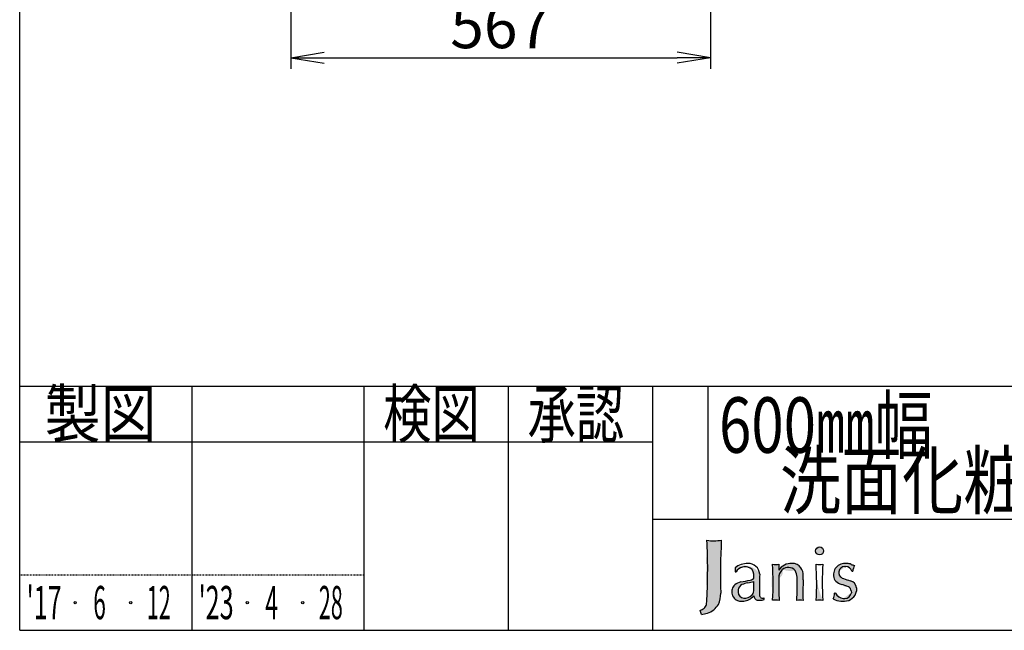
# Model space of a CAD drawing. Extents: x -60 to 3002, y 135 to 4260.
# Drawn here: x 225 to 1556, y 135 to 960 of the extents above; entities that cross this region are included whole.
import ezdxf
from ezdxf.enums import TextEntityAlignment as Align

# ---------------------------------------------------------------- set-up
doc = ezdxf.new("R2010")
doc.units = 0
doc.linetypes.add('EXLTYPE2', pattern=[2, 1, -1])
doc.layers.get('0').update_dxf_attribs({"linetype": 'CONTINUOUS'})
doc.layers.get('DEFPOINTS').update_dxf_attribs({"linetype": 'CONTINUOUS'})
doc.layers.add('枠_表', color=7, linetype='CONTINUOUS')
doc.layers.add('鏡台', color=7, linetype='CONTINUOUS')
doc.styles.add('EXCADDIM1', font='monotxt', dxfattribs={"width": 0.84, "bigfont": 'extfont'})
doc.styles.add('EXCADSTD', font='monotxt', dxfattribs={"bigfont": 'extfont'})
doc.styles.get("Standard").update_dxf_attribs({"font": 'monotxt', "bigfont": 'extfont'})
doc.dimstyles.new('ISO-25', dxfattribs={"dimtxt": 2.5, "dimasz": 2.5, "dimexe": 1.25, "dimexo": 0.625, "dimtad": 1, "dimtxsty": 'STANDARD', "dimcen": 2.5, "dimazin": 3, "dimtfac": 1, "dimtmove": 0, "dimatfit": 3})

# ---------------------------------------------------------------- blocks, each defined once
blk = doc.blocks.new('EX_NORM')
at = {"color": 0, "linetype": 'CONTINUOUS'}
for q in [(-1, 0.167), (-1, 0), (-1, -0.167)]:
    blk.add_line((0, 0), q, dxfattribs=at)
blk = doc.blocks.new('*D31')
at = {"layer": 'DEFPOINTS', "color": 0}
for p in [(591.5, 1209), (1158.5, 1209), (1158.5, 909)]:
    blk.add_point(p, dxfattribs=at)
at = {"layer": '鏡台', "color": 3, "linetype": 'CONTINUOUS'}
for p, q in [((591.5, 1209), (591.5, 894)), ((636.5, 909), (1113.5, 909))]:
    blk.add_line(p, q, dxfattribs=at)
at = {"layer": '鏡台', "color": 3, "xscale": 44.99999618530273, "yscale": 44.99999618530273, "zscale": 44.99999618530273, "rotation": 180}
blk.add_blockref('EX_NORM', (591.5, 909), dxfattribs=at)
at = {"layer": '鏡台', "color": 3, "xscale": 44.99999618530273, "yscale": 44.99999618530273, "zscale": 44.99999618530273}
blk.add_blockref('EX_NORM', (1158.5, 909), dxfattribs=at)
at = {"layer": '鏡台', "color": 2, "insert": (875, 944.2), "char_height": 60, "attachment_point": 5, "style": 'EXCADDIM1'}
blk.add_mtext('567', dxfattribs=at)

msp = doc.modelspace()

# ---------------------------------------------------------------- hatches: boundary and pattern name
at = {"linetype": 'CONTINUOUS'}
for points in [[(1153.6, 177.24, -0.0173622), (1153.73, 256.69, -0.0267628), (1153.73, 256.69, 0.0737939), (1173.11, 256.77, 0.0183879), (1172.33, 185.14, -0.1144749), (1169.2, 170.05, -0.1929163), (1154.26, 158.33, -0.0603888), (1146.34, 156.35), (1144.49, 161.99, 0.0860918), (1150.03, 164.94, 0.1331843)], [(1242.32, 175.57, -0.0386228), (1242.23, 224.38, -0.0398708), (1251.09, 224.42, -0.1256886), (1250.68, 216.14, -0.0367816), (1250.68, 216.14, -0.2680215), (1268.55, 225.42, -0.2571134), (1280.77, 219.37, -0.1522526), (1283.88, 209.32, -0.0158825), (1283.66, 175.52, -0.0285251), (1275.1, 175.52, -0.0452213), (1275.54, 206.75, -0.0315567), (1272.89, 215.97, -0.1476272), (1255.61, 217.3, -0.3908145), (1250.74, 205.18, -0.204626), (1250.74, 205.18), (1251.5, 175.49, -0.0304996)], [(1353.12, 222.42, -0.0009362), (1353.12, 222.42, 0.0681165), (1350.66, 215.06), (1341.41, 221.39, -0.3021126), (1341.41, 221.39), (1332.09, 214.24, -0.3704245), (1332.09, 214.24), (1332.57, 209.46, -0.0262822), (1338.32, 204.86, -0.1800606), (1347.5, 202.07, -0.0298131), (1347.5, 202.07, -0.3153987), (1355.95, 192.4), (1355.9, 188.08, -0.3510306), (1339.6, 174.41), (1334.84, 174.41, -0.1053356), (1324.31, 177.44, 0.1188608), (1326.23, 185.14), (1337.78, 178.05, -0.2447574), (1337.78, 178.05), (1348.91, 185.85, -0.3734163), (1348.91, 185.85), (1344.87, 193.63, -0.2612198), (1335.45, 197.06, -0.0572748), (1335.45, 197.06, -0.1189659), (1327.96, 201.45, -0.2005227), (1324.82, 208.53), (1324.77, 211.21, -0.2622894), (1332.82, 223.51, -0.0988461), (1340.35, 225.33), (1343.14, 225.33, -0.0920156)]]:
    msp.add_hatch(color=3, dxfattribs=at).paths.add_polyline_path(points)
h = msp.add_hatch(color=3, dxfattribs=at)
edge = h.paths.add_edge_path()
edge.add_arc((1305.94, 242.29), 5.36, 0, 360)
h.paths.add_polyline_path([(1301.15, 224.47, 0.1200284), (1310.47, 175.51, -0.0401821), (1301.17, 175.48, -0.0237522)])
h = msp.add_hatch(color=3, dxfattribs=at)
h.paths.add_polyline_path([(1191.77, 219.46, -0.1769428), (1191.77, 219.46), (1191.77, 214), (1193.09, 214, -0.2075336), (1201.64, 220.41, -0.1226605), (1209.19, 220.57, -0.3213716), (1217, 210.98, -0.064704), (1217.04, 205.92, -0.2577989), (1215.45, 203.99, -0.0566026), (1212.04, 202.81, -0.0166742), (1199.57, 200.44, 0.1186092), (1191.34, 196.49, 0.1699204), (1187.75, 190.5, 0.1006533), (1187.42, 185.29, 0.1675695), (1190.67, 178.33, 0.137698), (1196.57, 174.91, 0.0719814), (1199.26, 174.47), (1203.37, 174.47, 0.1944607), (1217.01, 181.48, 0.1288538), (1218.38, 178.04, 0.2098387), (1222.88, 175.56), (1226.14, 175.54, 0.094501), (1230.85, 176.54), (1230.85, 178.9, -0.239574), (1226.74, 178.86, -0.2502312), (1224.71, 182.67, -0.0104344), (1224.98, 211.06, 0.4051016)])
h.paths.add_polyline_path([(1217.22, 200.95, -0.0339435), (1217.22, 200.95, -0.000111), (1216.79, 185.44, -0.2253076), (1206.16, 178.35), (1203.56, 178.35, -0.3657968), (1195.82, 186.57), (1195.82, 189.5, -0.2530798), (1201.05, 196.73, -0.0724474)])

# ---------------------------------------------------------------- linework, layer by layer
at = {"color": 3, "linetype": 'CONTINUOUS'}
for p, q in [((1191.77, 219.46), (1191.77, 214)), ((1191.77, 214), (1193.09, 214)), ((1332.09, 214.24), (1331.95, 211.59)), ((1339.77, 221.35), (1341.41, 221.39)), ((1343.14, 225.33), (1340.35, 225.33)), ((1349.38, 215.06), (1350.66, 215.06)), ((1250.74, 205.18), (1250.74, 188.99)), ((1324.77, 211.21), (1324.82, 208.53)), ((1195.82, 189.5), (1195.82, 186.57)), ((1348.81, 188.18), (1348.91, 185.85)), ((1355.95, 192.4), (1355.9, 188.08)), ((1199.26, 174.47), (1203.37, 174.47)), ((1203.56, 178.35), (1206.16, 178.35)), ((1222.88, 175.56), (1226.14, 175.56)), ((1230.85, 176.54), (1230.85, 178.9)), ((1327.55, 185.14), (1326.23, 185.14)), ((1334.84, 174.41), (1339.6, 174.41)), ((1337.78, 178.05), (1340.21, 178.05)), ((1146.34, 156.35), (1144.49, 161.99))]:
    msp.add_line(p, q, dxfattribs=at)
msp.add_circle((1305.94, 242.29), 5.36, dxfattribs=at)
for centre, radius, start, end in [((412.02, 218.2), 742.71, 356.83902, 2.97113), ((1163.15, 322.03), 66.01, 261.79862, 278.68034), ((2146.33, 210.36), 974.32, 177.26959, 181.48331), ((1208.42, 198.84), 26.5, 88.77, 128.90686), ((1204.75, 207.35), 13.42, 103.42679, 150.32426), ((1205.74, 205.32), 15.63, 77.23143, 105.20342), ((1209.62, 209.95), 15.4, 4.14822, 92.36001), ((1206.41, 210.33), 10.61, 3.53764, 74.80136), ((1246.58, 241.75), 17.9, 255.9342, 284.58964), ((936.69, 199.41), 306.55, 355.54052, 4.6734), ((1307.1, 217.53), 56.44, 172.98752, 181.41344), ((1267.65, 205.31), 20.13, 87.42068, 147.43615), ((1267.36, 205.54), 16.63, 134.97875, 181.23699), ((1263.53, 207.27), 12.77, 42.91644, 128.30155), ((1269.17, 211.3), 14.13, 34.84394, 92.52071), ((1258.93, 206.96), 16.61, 359.2495, 32.84055), ((1266.2, 209.36), 17.68, 359.86583, 34.49363), ((1305.73, 243.72), 19.79, 256.62095, 283.99846), ((969.05, 199.9), 333.01, 355.79404, 4.22965), ((1614.9, 199.7), 305.39, 175.33876, 184.54286), ((1339.71, 210.22), 14.98, 117.4084, 176.19647), ((1340.07, 213.32), 8.03, 92.11404, 173.4175), ((1341.17, 205.56), 19.8, 92.38302, 114.96353), ((1340.64, 212.23), 9.19, 17.92452, 85.16543), ((1342.8, 210.17), 15.16, 67.66152, 88.69073), ((1823.98, 1439.96), 1305.42, 248.64221, 248.85678), ((1378.78, 209.77), 28.61, 153.75919, 169.34628), ((1203.66, 181.36), 19.51, 102.09884, 129.15567), ((1170.29, 388.6), 190.42, 278.84383, 282.66492), ((1199.92, 260.54), 62.05, 278.40885, 286.18514), ((1208.53, 218.38), 15.96, 282.71958, 295.67811), ((1214.5, 206.39), 2.58, 291.52049, 349.34459), ((-33716.51, 1150.91), 34946.64, 358.416901, 358.442342), ((1197.52, 208.3), 19.66, 353.03153, 7.83995), ((1904.99, 190.32), 680.32, 178.25266, 180.64396), ((1028.19, 194.58), 247.65, 355.58625, 2.81612), ((1528.5, 187.28), 245.12, 176.21318, 182.74888), ((1191.8, 205.91), 92.14, 358.47753, 2.11723), ((1334.86, 208.75), 10.04, 181.23939, 226.59429), ((1340.81, 214.78), 18.51, 226.04024, 253.17767), ((1352.47, 216.49), 21.1, 193.43758, 199.45964), ((1341.62, 214.89), 10.55, 210.95013, 251.77947), ((1366.32, 280.32), 80.48, 249.64207, 256.47271), ((1344.82, 191.2), 11.19, 6.15426, 76.1751), ((1200.38, 187.08), 13.08, 164.85895, 187.84956), ((1198.11, 188.37), 10.57, 129.83449, 168.40894), ((1205.12, 188.29), 9.38, 115.74037, 172.54917), ((1204.56, 187.04), 8.75, 183.07078, 263.4402), ((1213.36, 170.66), 28.83, 98.71272, 115.28747), ((1361.63, 188.79), 110.93, 179.89775, 186.88557), ((1325.27, 154.34), 43.92, 63.4905, 76.60259), ((1339.21, 191.42), 17.02, 271.29488, 348.66542), ((1341.98, 187.39), 6.88, 6.53892, 65.09756), ((1049.23, 182.52), 104.51, 353.12748, 357.1062), ((1138.25, 184.36), 34.09, 335.18606, 1.30808), ((1199.15, 186.52), 11.79, 185.95861, 224.0092), ((1199.7, 187.13), 12.61, 224.28975, 255.65059), ((1199.45, 183.96), 9.5, 252.33849, 268.807), ((1201.51, 194.85), 20.46, 275.21588, 319.23364), ((1204, 193.09), 14.9, 278.33351, 329.12215), ((1224.26, 182.39), 7.31, 187.11676, 216.48605), ((1223.46, 181.92), 6.39, 217.40815, 264.81187), ((1229.29, 182.66), 4.58, 179.91175, 236.1066), ((1225.86, 188.39), 12.85, 271.22205, 292.81595), ((1228.75, 182.93), 4.54, 243.61917, 297.50978), ((1246.39, 116.18), 59.53, 85.071, 93.9183), ((1279.38, 128.32), 47.4, 84.82155, 95.17845), ((1306.14, 77.61), 97.99, 87.46575, 92.90832), ((1309.32, 185.28), 16.92, 332.39875, 359.51244), ((1336.7, 200.64), 26.3, 241.88296, 265.93541), ((1339.47, 191.42), 13.47, 207.76899, 262.78173), ((1340.07, 186.97), 8.92, 270.88674, 352.79254), ((1138.77, 179.43), 18.35, 288.17152, 307.85378), ((1142.15, 172.93), 11.22, 314.59239, 344.93741), ((1147.1, 182.82), 25.52, 286.29661, 329.97322), ((1142.16, 190), 33.91, 277.0901, 290.91342)]:
    msp.add_arc(centre, radius, start, end, dxfattribs=at)
at = {"layer": '鏡台', "color": 7, "linetype": 'CONTINUOUS'}
for p, q in [((225, 135), (225, 4260)), ((225, 465), (2955, 465)), ((225, 135), (2955, 135))]:
    msp.add_line(p, q, dxfattribs=at)
at = {"layer": '鏡台', "color": 3, "linetype": 'CONTINUOUS'}
msp.add_line((1158.5, 1077), (1158.5, 894), dxfattribs=at)
at = {"layer": '鏡台', "color": 6, "linetype": 'CONTINUOUS'}
for p, q in [((457.5, 465), (457.5, 135)), ((690, 465), (690, 135)), ((885, 465), (885, 135)), ((1080, 465), (1080, 135)), ((1155, 465), (1155, 285)), ((225, 390), (1080, 390)), ((2955, 285), (1080, 285))]:
    msp.add_line(p, q, dxfattribs=at)
at = {"layer": '鏡台', "color": 6, "linetype": 'EXLTYPE2'}
msp.add_line((225, 210), (690, 210), dxfattribs=at)
at = {"layer": '鏡台', "color": 6, "linetype": 'CONTINUOUS'}
for centre in [(300, 172.5), (375, 172.5), (532.5, 172.5), (607.5, 172.5)]:
    msp.add_circle(centre, 1.5, dxfattribs=at)

# ---------------------------------------------------------------- texts
at = {"layer": '枠_表', "color": 6, "linetype": 'CONTINUOUS', "style": 'EXCADSTD'}
for s, width, p, p2 in [("'23", 0.468978, (466.88, 150), (514.11, 150)), ('4', 0.442361, (556.87, 150), (573.94, 150)), ('28', 0.408649, (629.25, 150), (661.65, 150))]:
    msp.add_text(s, height=45, dxfattribs=dict(at, width=width)).set_placement(p, p2, align=Align.FIT)
at = {"layer": '鏡台', "color": 2, "linetype": 'CONTINUOUS', "style": 'EXCADSTD'}
for s, height, width, p, p2 in [('製図', 63.75, 1.509694, (258.75, 395.63), (409.99, 395.63)), ('検図', 63.75, 1.303827, (716.25, 395.63), (846.87, 395.63)), ('承認', 63.75, 1.303827, (911.25, 395.63), (1041.87, 395.63)), ('600㎜幅', 75, 0.869355, (1170, 375), (1458.75, 375)), ('\u3000洗面化粧ユニット', 75, 1.307547, (1170, 300), (1912.5, 300))]:
    msp.add_text(s, height=height, dxfattribs=dict(at, width=width)).set_placement(p, p2, align=Align.FIT)
at = {"layer": '鏡台', "color": 6, "linetype": 'CONTINUOUS', "style": 'EXCADSTD'}
for s, width, p, p2 in [("'17", 0.468978, (234.38, 150), (281.61, 150)), ('6', 0.468382, (324.37, 150), (341.44, 150)), ('12', 0.408649, (396.75, 150), (429.15, 150))]:
    msp.add_text(s, height=45, dxfattribs=dict(at, width=width)).set_placement(p, p2, align=Align.FIT)

# ---------------------------------------------------------------- dimensions: what is measured, and where the dimension line sits
at = {"layer": '鏡台', "color": 3, "linetype": 'CONTINUOUS'}
dim = msp.add_linear_dim(base=(1158.5, 909), p1=(591.5, 1209), p2=(1158.5, 1209), dimstyle='ISO-25', override={"dimtxt": 59.999996, "dimasz": 44.999996, "dimexe": 15, "dimexo": 0, "dimgap": 0, "dimtad": 1, "dimjust": 0, "dimtih": 0, "dimtoh": 0, "dimdec": 0, "dimzin": 0, "dimlunit": 2, "dimtxsty": 'EXCADDIM1', "dimblk1": 'EX_NORM', "dimblk2": 'EX_NORM', "dimsah": 1, "dimse1": 0, "dimse2": 1, "dimclrd": 3, "dimclre": 3, "dimclrt": 2, "dimtmove": 2}, dxfattribs=at)
dim.commit()
dim.dimension.update_dxf_attribs({"geometry": '*D31', "text_midpoint": (875, 944.25), "dimtype": 160})

doc.saveas('drawing.dxf')
